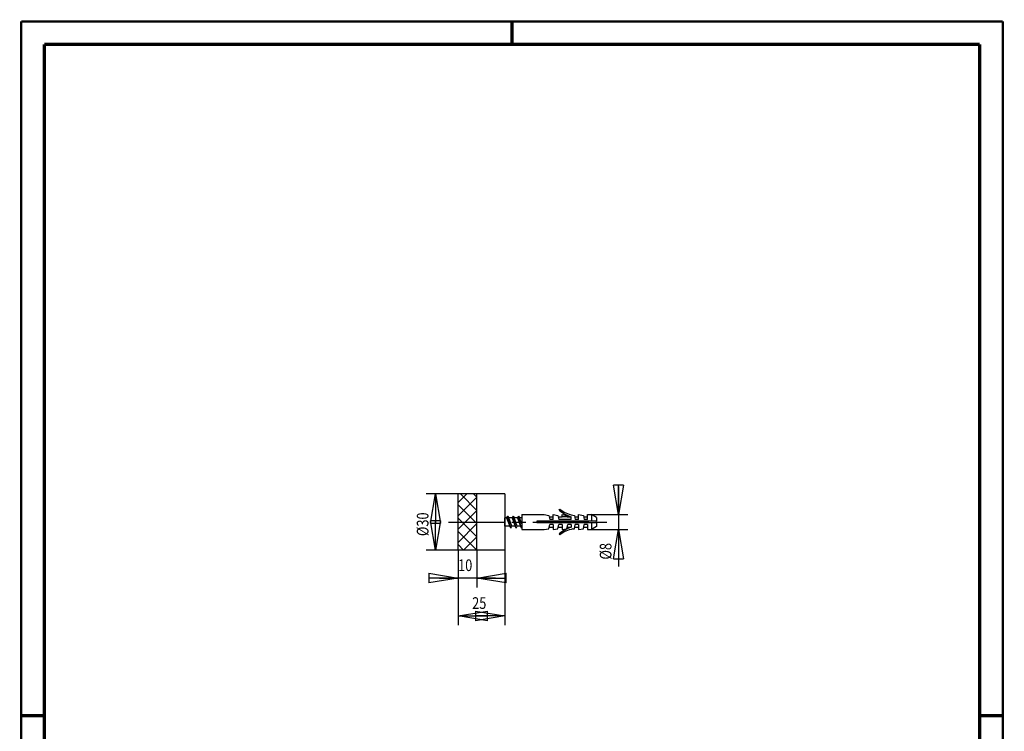
# Model space of a CAD drawing. Extents: x -1 to 210, y -1 to 297.
# Drawn here: x 0 to 210, y 145 to 297 of the extents above; entities that cross this region are included whole.
import ezdxf

# ---------------------------------------------------------------- set-up
doc = ezdxf.new("R2010")
doc.units = 0
doc.header["$MEASUREMENT"] = 0
doc.linetypes.add('CENTERLINE', pattern=[30, 12, -1.5, 3, -1.5, 12])
doc.linetypes.add('HIDDENNEW0', pattern=[4.5, 1.5, -1.5, 1.5])
for name, color, linetype in [('100', 7, 'Continuous'), ('108', 7, 'Continuous'), ('255', 7, 'Continuous'), ('98', 7, 'Continuous'), ('AUTOCAD0', 7, 'HIDDENNEW0'), ('BEMASS', 30, 'HIDDENNEW0'), ('KONTUR', 7, 'HIDDENNEW0')]:
    doc.layers.add(name, color=color, linetype=linetype)
doc.styles.get("Standard").update_dxf_attribs({"font": 'monotxt.shx'})
doc.dimstyles.new('DSTYLE1', dxfattribs={"dimtxt": 6.25, "dimasz": 6.25, "dimexe": 2, "dimexo": 0, "dimgap": 1.5, "dimtad": 1, "dimdec": 4, "dimlfac": 2.5, "dimrnd": 0.01, "dimzin": 11, "dimdsep": 46, "dimtxsty": 'Standard', "dimcen": 0.09, "dimadec": 0, "dimazin": 0, "dimtp": 0.1, "dimtm": 0.2, "dimtfac": 1, "dimtdec": 4, "dimtofl": 0, "dimtmove": 0, "dimatfit": 3, "dimfxl": 0, "dimtolj": 1, "dimtzin": 0, "dimarcsym": 0})

# ---------------------------------------------------------------- blocks, each defined once
blk = doc.blocks.new('_AH1')
at = {"color": 0, "linetype": 'Continuous'}
for p, q in [((-1, 0.166667), (0, 0)), ((-1, 0.166667), (-1, -0.166667)), ((0, 0), (-1, -0.166667)), ((0, 0), (-1, 0))]:
    blk.add_line(p, q, dxfattribs=at)
blk = doc.blocks.new('*D20')
at = {"layer": '100', "color": 1, "linetype": 'Continuous'}
for p, q in [((93.481333, 183.89512), (93.481333, 175.91387)), ((97.481333, 183.89512), (97.481333, 175.91387)), ((89.481333, 177.91387), (93.481333, 177.91387)), ((101.48133, 177.91387), (93.481333, 177.91387))]:
    blk.add_line(p, q, dxfattribs=at)
at = {"layer": '100', "color": 1, "xscale": 6.25, "yscale": 6.25, "zscale": 6.25}
blk.add_blockref('_AH1', (93.481333, 177.91387), dxfattribs=at)
at = {"layer": '100', "color": 1, "xscale": 6.25, "yscale": 6.25, "zscale": 6.25, "rotation": 180}
blk.add_blockref('_AH1', (97.481333, 177.91387), dxfattribs=at)
at = {"layer": '100', "color": 1, "linetype": 'Continuous', "width": 0.8}
blk.add_text('10', height=2.5, dxfattribs=at).set_placement((93.481333, 179.41487))
blk = doc.blocks.new('*D21')
at = {"layer": '100', "color": 1, "linetype": 'Continuous'}
for p, q in [((93.481333, 183.89512), (93.481333, 167.82798)), ((103.48133, 183.89512), (103.48133, 167.82798)), ((93.481333, 169.82798), (98.481333, 169.82798)), ((103.48133, 169.82798), (98.481333, 169.82798))]:
    blk.add_line(p, q, dxfattribs=at)
at = {"layer": '100', "color": 1, "xscale": 6.25, "yscale": 6.25, "zscale": 6.25, "rotation": 180}
blk.add_blockref('_AH1', (93.481333, 169.82798), dxfattribs=at)
at = {"layer": '100', "color": 1, "xscale": 6.25, "yscale": 6.25, "zscale": 6.25}
blk.add_blockref('_AH1', (103.48133, 169.82798), dxfattribs=at)
at = {"layer": '100', "color": 1, "linetype": 'Continuous', "width": 0.8}
blk.add_text('25', height=2.5, dxfattribs=at).set_placement((96.481333, 171.32898))
blk = doc.blocks.new('*D22')
at = {"layer": '100', "color": 1, "linetype": 'Continuous'}
for p, q in [((93.481333, 195.89512), (86.65245, 195.89512)), ((88.65245, 195.89512), (88.65245, 189.89512)), ((88.65245, 183.89512), (88.65245, 189.89512)), ((93.481333, 183.89512), (86.65245, 183.89512))]:
    blk.add_line(p, q, dxfattribs=at)
at = {"layer": '100', "color": 1, "xscale": 6.25, "yscale": 6.25, "zscale": 6.25}
for p, rotation in [((88.65245, 195.89512), 90), ((88.65245, 183.89512), 270)]:
    blk.add_blockref('_AH1', p, dxfattribs=dict(at, rotation=rotation))
at = {"layer": '100', "color": 1, "linetype": 'Continuous', "width": 0.8}
blk.add_text('%%c30', height=2.5, rotation=90, dxfattribs=at).set_placement((87.15145, 186.89512))
blk = doc.blocks.new('A4-V')
at = {"layer": '255', "color": 150, "linetype": 'Continuous', "const_width": 0.5}
for points in [[(209.9, 296.9), (0.1, 296.9)], [(0.1, 296.9), (0.1, 0.1)], [(209.9, 0.1), (209.9, 296.9)]]:
    blk.add_lwpolyline(points, dxfattribs=at)
at = {"layer": '255', "color": 2, "linetype": 'Continuous', "const_width": 0.7}
for points in [[(105, 292), (105, 296.9)], [(5, 292), (5, 5)], [(205, 292), (5, 292)], [(205, 5), (205, 292)], [(0.1, 148.5), (5, 148.5)], [(205, 148.5), (209.9, 148.5)]]:
    blk.add_lwpolyline(points, dxfattribs=at)
blk = doc.blocks.new('*U10')
at = {"layer": '108', "color": 3, "linetype": 'Continuous'}
for p, q in [((-6.46, 21.82), (-1.82, 26.46)), ((3.54, 17.68), (-5.25, 26.46)), ((3.54, 24.75), (1.82, 26.46)), ((-6.46, 14.75), (3.54, 24.75)), ((3.54, 10.61), (-6.46, 20.61)), ((-6.46, 7.68), (3.54, 17.68)), ((3.54, 3.54), (-6.46, 13.54)), ((-6.46, 0.61), (3.54, 10.61)), ((3.54, -3.54), (-6.46, 6.46)), ((-3.54, -3.54), (3.54, 3.54)), ((-3.54, -3.54), (-6.46, -0.61))]:
    blk.add_line(p, q, dxfattribs=at)
blk = doc.blocks.new('*D23')
at = {"layer": '100', "color": 1, "linetype": 'Continuous'}
for p, q in [((127.76753, 197.49512), (127.76753, 188.29512)), ((121.16133, 191.49512), (129.76753, 191.49512)), ((121.97282, 188.29512), (129.76753, 188.29512)), ((127.76753, 188.29512), (127.76753, 180.37657))]:
    blk.add_line(p, q, dxfattribs=at)
at = {"layer": '100', "color": 1, "xscale": 6.25, "yscale": 6.25, "zscale": 6.25}
for p, rotation in [((127.76753, 191.49512), 270), ((127.76753, 188.29512), 90)]:
    blk.add_blockref('_AH1', p, dxfattribs=dict(at, rotation=rotation))
at = {"layer": '100', "color": 1, "linetype": 'Continuous', "width": 0.8}
blk.add_text('%%c8', height=2.5, rotation=90, dxfattribs=at).set_placement((126.26653, 181.87657))

msp = doc.modelspace()

# ---------------------------------------------------------------- linework, layer by layer
at = {"layer": 'AUTOCAD0', "color": 3, "linetype": 'CENTERLINE'}
msp.add_line((91.452661, 189.89512), (125.25881, 189.89512), dxfattribs=at)
at = {"layer": 'AUTOCAD0', "color": 2, "linetype": 'Continuous'}
msp.add_line((103.48133, 190.79512), (103.48133, 188.99912), dxfattribs=at)
at = {"layer": 'BEMASS', "color": 2, "linetype": 'Continuous'}
msp.add_line((103.48133, 190.79112), (103.48133, 188.99912), dxfattribs=at)
at = {"layer": 'KONTUR', "color": 2, "linetype": 'Continuous'}
for p, q in [((103.48133, 195.89512), (93.481333, 195.89512)), ((93.481333, 183.89512), (93.481333, 195.89512)), ((97.481333, 183.89512), (97.481333, 195.89512)), ((103.48133, 195.89512), (103.48133, 183.89512)), ((115.08133, 192.4364), (115.20634, 192.64712)), ((103.48133, 190.89512), (103.48133, 188.89512)), ((103.48133, 188.99512), (103.48133, 190.79512)), ((103.84897, 190.79112), (103.48133, 190.79112)), ((104.07067, 191.17512), (103.84897, 190.79112)), ((103.84897, 190.79112), (104.53492, 188.99912)), ((104.75662, 188.61512), (104.07067, 191.17512)), ((104.07067, 191.17512), (104.29237, 190.79112)), ((104.97832, 188.99912), (104.29237, 190.79112)), ((105.00097, 190.79112), (104.29237, 190.79112)), ((105.22267, 191.17512), (105.00097, 190.79112)), ((105.00097, 190.79112), (105.68692, 188.99912)), ((105.90862, 188.61512), (105.22267, 191.17512)), ((105.22267, 191.17512), (105.44437, 190.79112)), ((106.13032, 188.99912), (105.44437, 190.79112)), ((106.15297, 190.79112), (105.44437, 190.79112)), ((106.15297, 190.79112), (105.78533, 190.79112)), ((106.37932, 191.18318), (106.15297, 190.79112)), ((106.15297, 190.79112), (106.37932, 190.19979)), ((106.15297, 190.79112), (106.83892, 188.99912)), ((107.06062, 188.61512), (106.37467, 191.17512)), ((106.37467, 191.17512), (106.59637, 190.79112)), ((107.08133, 189.52419), (106.59637, 190.79112)), ((107.08133, 190.79112), (106.59637, 190.79112)), ((107.08133, 191.49512), (111.88133, 191.49512)), ((107.08133, 191.49512), (107.08133, 188.29512)), ((123.08133, 190.08712), (110.28133, 190.08712)), ((110.28133, 190.08712), (110.28133, 189.70312)), ((123.08133, 189.70312), (110.28133, 189.70312)), ((111.88133, 191.49512), (112.90533, 191.31456)), ((112.90533, 191.31456), (113.06533, 190.40712)), ((112.97592, 191.01512), (113.80133, 191.01512)), ((113.80133, 190.40712), (113.06533, 190.40712)), ((113.80133, 191.49512), (114.82533, 191.31456)), ((113.80133, 190.40712), (113.80133, 191.49512)), ((114.82533, 191.31456), (114.98533, 190.40712)), ((114.89592, 191.01512), (115.72133, 191.01512)), ((117.64133, 190.40712), (114.98533, 190.40712)), ((115.72133, 191.49512), (116.74533, 191.31456)), ((115.72133, 191.01512), (115.72133, 191.49512)), ((116.81592, 191.01512), (115.72133, 191.01512)), ((116.74533, 191.31456), (116.79813, 191.01512)), ((116.81592, 191.01512), (117.64133, 191.01512)), ((117.64133, 190.40712), (117.64133, 191.01512)), ((117.99333, 191.37663), (118.34533, 191.31456)), ((118.34533, 191.31456), (118.50533, 190.40712)), ((118.41592, 191.01512), (119.24133, 191.01512)), ((119.24133, 190.40712), (118.50533, 190.40712)), ((119.24133, 191.49512), (120.26533, 191.31456)), ((119.24133, 190.40712), (119.24133, 191.49512)), ((120.26533, 191.31456), (120.42533, 190.40712)), ((120.33592, 191.01512), (121.16133, 191.01512)), ((121.16133, 190.40712), (120.42533, 190.40712)), ((121.16133, 190.40712), (121.16133, 191.49512)), ((121.16133, 191.49512), (121.97282, 191.49512)), ((123.08133, 190.85512), (121.97282, 191.49512)), ((121.97282, 191.49512), (121.97282, 190.08712)), ((121.97282, 189.70312), (121.97282, 188.29512)), ((123.08133, 190.85512), (123.08133, 190.08712)), ((123.08133, 189.70312), (123.08133, 188.93512)), ((104.53492, 188.99912), (103.48133, 188.99912)), ((104.75662, 188.61512), (104.53492, 188.99912)), ((104.75662, 188.61512), (104.97832, 188.99912)), ((105.68692, 188.99912), (104.97832, 188.99912)), ((105.90862, 188.61512), (105.68692, 188.99912)), ((105.90862, 188.61512), (106.13032, 188.99912)), ((106.37932, 188.99912), (106.13032, 188.99912)), ((106.83892, 188.99912), (106.13032, 188.99912)), ((107.06062, 188.61512), (106.83892, 188.99912)), ((107.06062, 188.61512), (107.08133, 188.651)), ((107.08133, 188.29512), (111.88133, 188.29512)), ((111.88133, 188.29512), (112.90533, 188.47568)), ((112.90533, 188.47568), (113.06533, 189.38312)), ((112.97592, 188.77512), (113.80133, 188.77512)), ((113.80133, 189.38312), (113.06533, 189.38312)), ((113.80133, 189.38312), (113.80133, 188.29512)), ((113.80133, 188.29512), (114.82533, 188.47568)), ((114.82533, 188.47568), (114.98533, 189.38312)), ((114.89592, 188.77512), (115.72133, 188.77512)), ((115.72133, 189.38312), (114.98533, 189.38312)), ((115.08133, 187.35385), (115.20634, 187.14312)), ((115.72133, 189.38312), (115.72133, 188.29512)), ((115.72133, 188.29512), (116.74533, 188.47568)), ((116.74533, 188.47568), (116.90533, 189.38312)), ((116.81592, 188.77512), (117.64133, 188.77512)), ((117.64133, 189.38312), (116.90533, 189.38312)), ((117.64133, 189.38312), (117.64133, 188.77512)), ((117.99333, 188.41362), (118.34533, 188.47568)), ((118.34533, 188.47568), (118.50533, 189.38312)), ((118.41592, 188.77512), (119.24133, 188.77512)), ((119.24133, 189.38312), (118.50533, 189.38312)), ((119.24133, 189.38312), (119.24133, 188.29512)), ((119.24133, 188.29512), (120.26533, 188.47568)), ((120.26533, 188.47568), (120.42533, 189.38312)), ((120.33592, 188.77512), (121.16133, 188.77512)), ((121.16133, 189.38312), (120.42533, 189.38312)), ((121.16133, 189.38312), (121.16133, 188.29512)), ((121.16133, 188.29512), (121.97282, 188.29512)), ((123.08133, 188.93512), (121.97282, 188.29512)), ((103.48133, 183.89512), (93.481333, 183.89512))]:
    msp.add_line(p, q, dxfattribs=at)
for centre, radius, start, end in [((120.12884, 198.5118), 7.898598, 230.27988, 251.64343), ((119.16599, 197.6411), 6.373275, 231.58955, 259.39736), ((120.12884, 181.27845), 7.898598, 108.35657, 129.72012), ((119.16599, 182.14915), 6.373275, 100.60264, 128.41045)]:
    msp.add_arc(centre, radius, start, end, dxfattribs=at)

# ---------------------------------------------------------------- block references
at = {"layer": '108', "xscale": 0.4, "yscale": 0.4, "zscale": 0.4}
msp.add_blockref('*U10', (96.06712, 185.30934), dxfattribs=at)
at = {"layer": '98'}
msp.add_blockref('A4-V', (0, 0), dxfattribs=at)

# ---------------------------------------------------------------- dimensions: what is measured, and where the dimension line sits
at = {"layer": '100', "color": 1, "linetype": 'Continuous'}
for base, p1, p2, picture, middle in [((88.65245, 195.89512), (93.481333, 183.89512), (93.481333, 195.89512), '*D22', (85.90145, 189.89512)), ((127.76753, 188.29512), (121.16133, 191.49512), (121.97282, 188.29512), '*D23', (125.01653, 183.87657))]:
    dim = msp.add_linear_dim(base=base, p1=p1, p2=p2, angle=90, dimstyle='DSTYLE1', override={"dimblk": '_AH1', "dimsah": 0}, dxfattribs=at)
    dim.commit()
    dim.dimension.update_dxf_attribs({"geometry": picture, "text_midpoint": middle, "dimtype": 128})
for base, p2, picture, middle in [((97.481333, 177.91387), (97.481333, 183.89512), '*D20', (95.481333, 180.66487)), ((103.48133, 169.82798), (103.48133, 183.89512), '*D21', (98.481333, 172.57898))]:
    dim = msp.add_linear_dim(base=base, p1=(93.481333, 183.89512), p2=p2, dimstyle='DSTYLE1', override={"dimblk": '_AH1', "dimsah": 0}, dxfattribs=at)
    dim.commit()
    dim.dimension.update_dxf_attribs({"geometry": picture, "text_midpoint": middle, "dimtype": 128})

doc.saveas('drawing.dxf')
